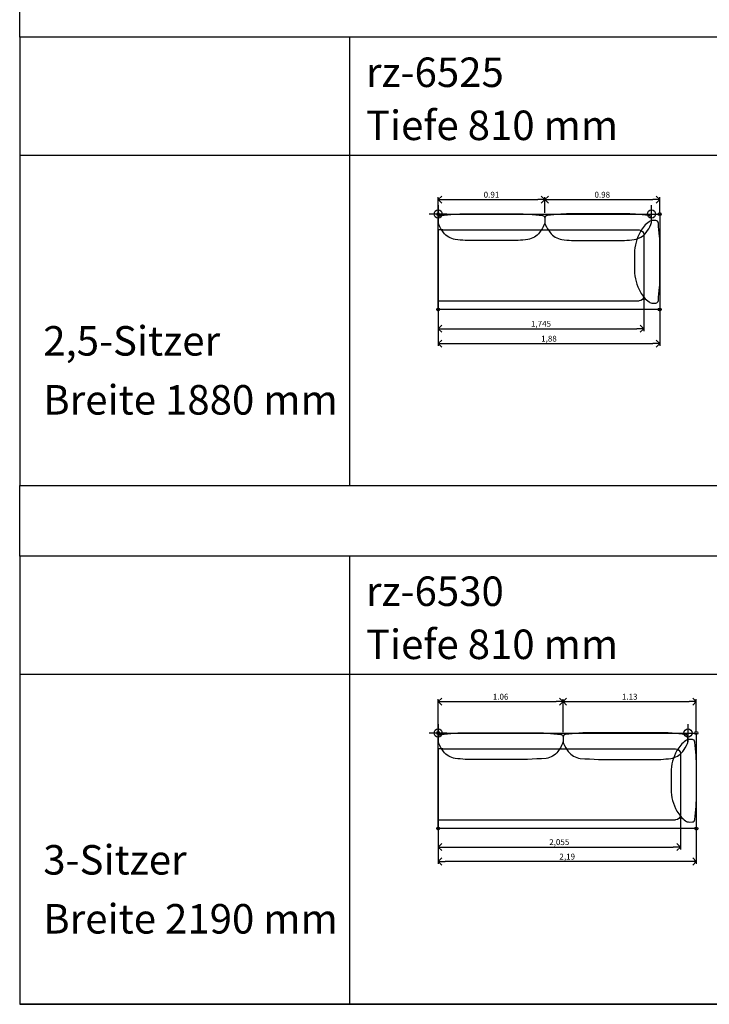
# Model space of a CAD drawing. Units: metres. Extents: x 0 to 88.3, y -61.8 to 19.4.
# Drawn here: x 45 to 50.9, y -13.2 to -4.9 of the extents above; entities that cross this region are included whole.
import ezdxf

# ---------------------------------------------------------------- set-up
doc = ezdxf.new("R2010")
doc.units = ezdxf.units.M
doc.header["$PDMODE"] = 33
doc.header["$PDSIZE"] = 0.025
doc.layers.add('Artikelnummer', color=7, linetype='Continuous', lineweight=50, true_color=0xc70000)
doc.layers.add('Bemaßung', color=7, linetype='Continuous', true_color=0x000000)
doc.layers.add('text', color=7, linetype='Continuous', true_color=0x000000)
for name, color, linetype in [('D2_GRAPHIK', 7, 'Continuous'), ('D2detail_DETAIL', 7, 'Continuous'), ('D2snap', 1, 'Continuous'), ('Einfuege Block', 40, 'Continuous'), ('Einfuegepunkt', 6, 'Continuous')]:
    doc.layers.add(name, color=color, linetype=linetype)
doc.styles.add('Arial Standard', font='arial.ttf')
doc.dimstyles.new('OFML', dxfattribs={"dimtxt": 0.05, "dimasz": 0.06, "dimexe": 0.02, "dimexo": 0.003, "dimgap": 0.005, "dimtad": 1, "dimdec": 3, "dimtxsty": 'Arial Standard', "dimblk": 'OPEN90', "dimcen": 2.5, "dimadec": 1, "dimazin": 0, "dimtfac": 1, "dimtdec": 3, "dimtmove": 1, "dimatfit": 2, "dimldrblk": 'OPEN90', "dimfxl": 1, "dimarcsym": 0})
doc.dimstyles.get("Standard").update_dxf_attribs({"dimscale": 10, "dimtxt": 5, "dimasz": 6, "dimexe": 2, "dimexo": 1, "dimgap": 1.6, "dimtad": 1, "dimtoh": 1, "dimzin": 1, "dimdsep": 46, "dimtxsty": 'Arial Standard', "dimblk": 'OPEN90', "dimcen": 5, "dimadec": 1, "dimazin": 1, "dimtfac": 1, "dimtdec": 4, "dimtix": 1, "dimtofl": 0, "dimtmove": 1, "dimatfit": 3, "dimldrblk": 'OPEN90', "dimfxl": 2, "dimtolj": 1, "dimtzin": 1, "dimarcsym": 0})

# ---------------------------------------------------------------- blocks, each defined once
blk = doc.blocks.new('_Open90')
at = {"color": 0, "linetype": 'ByBlock', "lineweight": -2}
for p, q in [((0, 0), (-1, 0)), ((-0.5, 0.5), (0, 0)), ((0, 0), (-0.5, -0.5))]:
    blk.add_line(p, q, dxfattribs=at)
blk = doc.blocks.new('*D53')
at = {"layer": 'Bemaßung', "color": 0, "lineweight": -2, "transparency": 16777216}
for p, q in [((49.61, -10.8931), (49.61, -10.6138)), ((49.67, -10.6338), (50.68, -10.6338)), ((50.74, -10.89), (50.74, -10.6138))]:
    blk.add_line(p, q, dxfattribs=at)
at = {"layer": 'Defpoints', "color": 0, "transparency": 16777216}
for p in [(50.74, -10.6338), (49.61, -10.9031), (50.74, -10.9)]:
    blk.add_point(p, dxfattribs=at)
at = {"layer": 'Bemaßung', "color": 0, "lineweight": -2, "transparency": 16777216, "xscale": 0.06, "yscale": 0.06, "zscale": 0.06, "rotation": 180}
blk.add_blockref('_Open90', (49.61, -10.6338), dxfattribs=at)
at = {"layer": 'Bemaßung', "color": 0, "lineweight": -2, "transparency": 16777216, "xscale": 0.06, "yscale": 0.06, "zscale": 0.06}
blk.add_blockref('_Open90', (50.74, -10.6338), dxfattribs=at)
at = {"layer": 'Bemaßung', "color": 0, "transparency": 16777216, "insert": (50.175, -10.5923), "char_height": 0.05, "attachment_point": 5, "style": 'Arial Standard'}
blk.add_mtext('\\A1;1.13', dxfattribs=at)
blk = doc.blocks.new('*D54')
at = {"layer": 'Bemaßung', "color": 0, "lineweight": -2, "transparency": 16777216}
for p, q in [((48.55, -10.89), (48.55, -10.6138)), ((48.61, -10.6338), (49.55, -10.6338)), ((49.61, -10.8931), (49.61, -10.6138))]:
    blk.add_line(p, q, dxfattribs=at)
at = {"layer": 'Defpoints', "color": 0, "transparency": 16777216}
for p in [(49.61, -10.6338), (48.55, -10.9), (49.61, -10.9031)]:
    blk.add_point(p, dxfattribs=at)
at = {"layer": 'Bemaßung', "color": 0, "lineweight": -2, "transparency": 16777216, "xscale": 0.06, "yscale": 0.06, "zscale": 0.06, "rotation": 180}
blk.add_blockref('_Open90', (48.55, -10.6338), dxfattribs=at)
at = {"layer": 'Bemaßung', "color": 0, "lineweight": -2, "transparency": 16777216, "xscale": 0.06, "yscale": 0.06, "zscale": 0.06}
blk.add_blockref('_Open90', (49.61, -10.6338), dxfattribs=at)
at = {"layer": 'Bemaßung', "color": 0, "transparency": 16777216, "insert": (49.08, -10.5923), "char_height": 0.05, "attachment_point": 5, "style": 'Arial Standard'}
blk.add_mtext('\\A1;1.06', dxfattribs=at)
blk = doc.blocks.new('*D67')
at = {"layer": 'Bemaßung', "color": 0, "lineweight": -2, "transparency": 16777216}
for p, q in [((49.455, -6.49), (49.455, -6.3577)), ((49.515, -6.3777), (50.37, -6.3777)), ((50.43, -6.49), (50.43, -6.3577))]:
    blk.add_line(p, q, dxfattribs=at)
at = {"layer": 'Defpoints', "color": 0, "transparency": 16777216}
for p in [(50.43, -6.3777), (49.455, -6.5), (50.43, -6.5)]:
    blk.add_point(p, dxfattribs=at)
at = {"layer": 'Bemaßung', "color": 0, "lineweight": -2, "transparency": 16777216, "xscale": 0.06, "yscale": 0.06, "zscale": 0.06, "rotation": 180}
blk.add_blockref('_Open90', (49.455, -6.3777), dxfattribs=at)
at = {"layer": 'Bemaßung', "color": 0, "lineweight": -2, "transparency": 16777216, "xscale": 0.06, "yscale": 0.06, "zscale": 0.06}
blk.add_blockref('_Open90', (50.43, -6.3777), dxfattribs=at)
at = {"layer": 'Bemaßung', "color": 0, "transparency": 16777216, "insert": (49.9425, -6.3361), "char_height": 0.05, "attachment_point": 5, "style": 'Arial Standard'}
blk.add_mtext('\\A1;0.98', dxfattribs=at)
blk = doc.blocks.new('*D68')
at = {"layer": 'Bemaßung', "color": 0, "lineweight": -2, "transparency": 16777216}
for p, q in [((48.55, -6.49), (48.55, -6.3577)), ((48.61, -6.3777), (49.395, -6.3777)), ((49.455, -6.49), (49.455, -6.3577))]:
    blk.add_line(p, q, dxfattribs=at)
at = {"layer": 'Defpoints', "color": 0, "transparency": 16777216}
for p in [(49.455, -6.3777), (48.55, -6.5), (49.455, -6.5)]:
    blk.add_point(p, dxfattribs=at)
at = {"layer": 'Bemaßung', "color": 0, "lineweight": -2, "transparency": 16777216, "xscale": 0.06, "yscale": 0.06, "zscale": 0.06, "rotation": 180}
blk.add_blockref('_Open90', (48.55, -6.3777), dxfattribs=at)
at = {"layer": 'Bemaßung', "color": 0, "lineweight": -2, "transparency": 16777216, "xscale": 0.06, "yscale": 0.06, "zscale": 0.06}
blk.add_blockref('_Open90', (49.455, -6.3777), dxfattribs=at)
at = {"layer": 'Bemaßung', "color": 0, "transparency": 16777216, "insert": (49.0025, -6.3361), "char_height": 0.05, "attachment_point": 5, "style": 'Arial Standard'}
blk.add_mtext('\\A1;0.91', dxfattribs=at)
blk = doc.blocks.new('Einfuegepunkt')
at = {"layer": 'Einfuegepunkt', "linetype": 'Continuous'}
for p, q in [((0.075, 0), (-0.075, 0)), ((0, 0.075), (0, -0.075))]:
    blk.add_line(p, q, dxfattribs=at)
blk.add_circle((0, 0), 0.035, dxfattribs=at)
blk = doc.blocks.new('Einfuege_Block')
at = {"layer": 'Einfuege Block', "linetype": 'Continuous'}
for p, q in [((-0.075, 0), (0.075, 0)), ((0, -0.075), (0, 0.075))]:
    blk.add_line(p, q, dxfattribs=at)
blk.add_circle((0, 0), 0.035, dxfattribs=at)
blk = doc.blocks.new('D2_CH_BASE_T810')
at = {"layer": 'D2detail_DETAIL'}
blk.add_line((-0.04, -0.04), (-0.04, -0.56), dxfattribs=at)
for centre, start, end in [((0, -0.04), 90, 180), ((0, -0.56), 180, 270)]:
    blk.add_arc(centre, 0.04, start, end, dxfattribs=at)
blk = doc.blocks.new('D2_CH_BASE_RE')
at = {"layer": 'D2detail_DETAIL'}
blk.add_line((0, 0), (1, 0), dxfattribs=at)
blk = doc.blocks.new('*D108')
at = {"layer": 'Bemaßung', "color": 0, "lineweight": -2, "transparency": 16777216}
for p, q in [((48.55, -11.579), (48.55, -11.8865)), ((50.605, -11.579), (50.605, -11.8865)), ((48.61, -11.8665), (50.545, -11.8665))]:
    blk.add_line(p, q, dxfattribs=at)
at = {"layer": 'Defpoints', "color": 0, "transparency": 16777216}
for p in [(48.55, -11.576), (50.605, -11.576), (50.605, -11.8665)]:
    blk.add_point(p, dxfattribs=at)
at = {"layer": 'Bemaßung', "color": 0, "lineweight": -2, "transparency": 16777216, "xscale": 0.06, "yscale": 0.06, "zscale": 0.06, "rotation": 180}
blk.add_blockref('_Open90', (48.55, -11.8665), dxfattribs=at)
at = {"layer": 'Bemaßung', "color": 0, "lineweight": -2, "transparency": 16777216, "xscale": 0.06, "yscale": 0.06, "zscale": 0.06}
blk.add_blockref('_Open90', (50.605, -11.8665), dxfattribs=at)
at = {"layer": 'Bemaßung', "color": 0, "transparency": 16777216, "insert": (49.5775, -11.8315), "char_height": 0.05, "attachment_point": 5, "style": 'Arial Standard'}
blk.add_mtext('2,055', dxfattribs=at)
blk = doc.blocks.new('*D112')
at = {"layer": 'Bemaßung', "color": 0, "lineweight": -2, "transparency": 16777216}
for p, q in [((48.55, -7.179), (48.55, -7.4919)), ((50.295, -7.179), (50.295, -7.4919)), ((48.61, -7.4719), (50.235, -7.4719))]:
    blk.add_line(p, q, dxfattribs=at)
at = {"layer": 'Defpoints', "color": 0, "transparency": 16777216}
for p in [(48.55, -7.176), (50.295, -7.176), (50.295, -7.4719)]:
    blk.add_point(p, dxfattribs=at)
at = {"layer": 'Bemaßung', "color": 0, "lineweight": -2, "transparency": 16777216, "xscale": 0.06, "yscale": 0.06, "zscale": 0.06, "rotation": 180}
blk.add_blockref('_Open90', (48.55, -7.4719), dxfattribs=at)
at = {"layer": 'Bemaßung', "color": 0, "lineweight": -2, "transparency": 16777216, "xscale": 0.06, "yscale": 0.06, "zscale": 0.06}
blk.add_blockref('_Open90', (50.295, -7.4719), dxfattribs=at)
at = {"layer": 'Bemaßung', "color": 0, "transparency": 16777216, "insert": (49.4225, -7.4369), "char_height": 0.05, "attachment_point": 5, "style": 'Arial Standard'}
blk.add_mtext('1,745', dxfattribs=at)
blk = doc.blocks.new('*D141')
at = {"layer": 'Bemaßung', "color": 0, "lineweight": -2, "transparency": 16777216}
for p, q in [((48.55, -11.579), (48.55, -12.0091)), ((50.74, -11.713), (50.74, -12.0091)), ((50.68, -11.9891), (48.61, -11.9891))]:
    blk.add_line(p, q, dxfattribs=at)
at = {"layer": 'Defpoints', "color": 0, "transparency": 16777216}
for p in [(48.55, -11.576), (50.74, -11.71), (48.55, -11.9891)]:
    blk.add_point(p, dxfattribs=at)
at = {"layer": 'Bemaßung', "color": 0, "lineweight": -2, "transparency": 16777216, "xscale": 0.06, "yscale": 0.06, "zscale": 0.06, "rotation": 180}
blk.add_blockref('_Open90', (48.55, -11.9891), dxfattribs=at)
at = {"layer": 'Bemaßung', "color": 0, "lineweight": -2, "transparency": 16777216, "xscale": 0.06, "yscale": 0.06, "zscale": 0.06}
blk.add_blockref('_Open90', (50.74, -11.9891), dxfattribs=at)
at = {"layer": 'Bemaßung', "color": 0, "transparency": 16777216, "insert": (49.645, -11.954), "char_height": 0.05, "attachment_point": 5, "style": 'Arial Standard'}
blk.add_mtext('2,19', dxfattribs=at)
blk = doc.blocks.new('*D144')
at = {"layer": 'Bemaßung', "color": 0, "lineweight": -2, "transparency": 16777216}
for p, q in [((48.55, -7.179), (48.55, -7.6179)), ((50.43, -7.313), (50.43, -7.6179)), ((48.61, -7.5979), (50.37, -7.5979))]:
    blk.add_line(p, q, dxfattribs=at)
at = {"layer": 'Defpoints', "color": 0, "transparency": 16777216}
for p in [(48.55, -7.176), (50.43, -7.31), (50.43, -7.5979)]:
    blk.add_point(p, dxfattribs=at)
at = {"layer": 'Bemaßung', "color": 0, "lineweight": -2, "transparency": 16777216, "xscale": 0.06, "yscale": 0.06, "zscale": 0.06, "rotation": 180}
blk.add_blockref('_Open90', (48.55, -7.5979), dxfattribs=at)
at = {"layer": 'Bemaßung', "color": 0, "lineweight": -2, "transparency": 16777216, "xscale": 0.06, "yscale": 0.06, "zscale": 0.06}
blk.add_blockref('_Open90', (50.43, -7.5979), dxfattribs=at)
at = {"layer": 'Bemaßung', "color": 0, "transparency": 16777216, "insert": (49.49, -7.5629), "char_height": 0.05, "attachment_point": 5, "style": 'Arial Standard'}
blk.add_mtext('1,88', dxfattribs=at)
blk = doc.blocks.new('D2_SNAP')
at = {"layer": 'D2snap'}
blk.add_point((0, 0), dxfattribs=at)
blk = doc.blocks.new('D2_CH_RE_1M')
at = {"layer": 'D2_GRAPHIK'}
blk.add_lwpolyline([(0, 0), (1, 0), (1, -1), (0, -1)], close=True, dxfattribs=at)
blk = doc.blocks.new('D2_CH_ARMPAD_T810')
at = {"layer": 'D2_GRAPHIK'}
blk.add_lwpolyline([(0.214, -0.4051), (0.214, -0.4757, -0.130115), (0.1646, -0.6621, -0.104661), (0.0908, -0.7452, -0.1734), (0.0602, -0.7544), (0.0336, -0.7543, -0.390222), (0.0118, -0.7341, 0.003458), (0.002, -0.6199, -0.023059), (-0.001, -0.5554), (-0.001, -0.4051), (-0.001, -0.2548, -0.023059), (0.002, -0.1903, 0.003458), (0.0118, -0.0761, -0.390222), (0.0336, -0.0558), (0.0602, -0.0557, -0.1734), (0.0908, -0.065, -0.104661), (0.1646, -0.1481, -0.130115), (0.214, -0.3345)], format="xyb", close=True, dxfattribs=at)
blk = doc.blocks.new('D2_CH_BACKPAD_B910')
at = {"layer": 'D2_GRAPHIK'}
blk.add_lwpolyline([(0.3803, 0.0012), (0.4, 0.0012), (0.706, 0.0012, -0.023059), (0.7705, -0.0018, 0.003458), (0.8847, -0.0115, -0.390222), (0.905, -0.0334), (0.905, -0.0705, -0.10751), (0.9008, -0.0895, -0.055316), (0.8607, -0.1567, -0.199466), (0.7603, -0.2152, -0.03821), (0.5964, -0.2252), (0.3803, -0.2252), (0.3141, -0.2252, -0.037192), (0.1457, -0.2152, -0.199466), (0.0453, -0.1567, -0.055316), (0.0052, -0.0895, -0.10751), (0.0011, -0.0705), (0.0011, -0.0334, -0.390222), (0.0213, -0.0115, 0.003458), (0.1355, -0.0018, -0.023059), (0.2, 0.0012), (0.3605, 0.0012)], format="xyb", close=True, dxfattribs=at)
blk = doc.blocks.new('D2_CH_BACKPAD_B1060')
at = {"layer": 'D2_GRAPHIK'}
blk.add_lwpolyline([(0.3803, 0.0012), (0.4, 0.0012), (0.861, 0.0012, -0.023059), (0.9255, -0.0018, 0.003458), (1.0397, -0.0115, -0.390222), (1.06, -0.0334), (1.06, -0.0705, -0.10751), (1.0558, -0.0895, -0.055316), (1.0157, -0.1567, -0.199466), (0.9153, -0.2152, -0.01998), (0.6014, -0.2252), (0.3803, -0.2252), (0.3141, -0.2252, -0.037192), (0.1457, -0.2152, -0.199466), (0.0453, -0.1567, -0.055316), (0.0052, -0.0895, -0.10751), (0.0011, -0.0705), (0.0011, -0.0334, -0.390222), (0.0213, -0.0115, 0.003458), (0.1355, -0.0018, -0.023059), (0.2, 0.0012), (0.3605, 0.0012)], format="xyb", close=True, dxfattribs=at)
blk = doc.blocks.new('D2_CH_BASE_T810_VK')
at = {"layer": 'D2detail_DETAIL'}
blk.add_lwpolyline([(0, 0), (-0.04, 0), (-0.04, -0.6), (0, -0.6)], dxfattribs=at)

msp = doc.modelspace()

# ---------------------------------------------------------------- linework, layer by layer
at = {"layer": 'text'}
for p, q in [((45, -5), (45, -4.4)), ((45, -5), (45, -8.8)), ((54.8, -5), (45, -5)), ((47.8, -8.8), (47.8, -5)), ((45, -6), (54.8, -6)), ((45, -8.8), (54.8, -8.8)), ((45, -9.4), (45, -8.8)), ((54.8, -9.4), (45, -9.4)), ((45, -9.4), (45, -13.2)), ((47.8, -13.2), (47.8, -9.4)), ((45, -10.4), (54.8, -10.4)), ((54.8, -13.2), (45, -13.2)), ((45, -13.2), (54.8, -13.2)), ((45, -13.2), (54.8, -13.2))]:
    msp.add_line(p, q, dxfattribs=at)

# ---------------------------------------------------------------- block references
at = {"layer": 'D2_GRAPHIK', "yscale": 0.81}
for p, xscale in [((48.55, -6.5), 1.88), ((48.55, -10.9), 2.19)]:
    msp.add_blockref('D2_CH_RE_1M', p, dxfattribs=dict(at, xscale=xscale))
at = {"layer": 'D2_GRAPHIK'}
for name, p in [('D2_CH_BACKPAD_B910', (48.55, -6.5)), ('D2_CH_BACKPAD_B1060', (48.55, -10.9))]:
    msp.add_blockref(name, p, dxfattribs=at)
at = {"layer": 'D2_GRAPHIK', "xscale": -1}
for name, p in [('D2_CH_BACKPAD_B910', (50.36, -6.5)), ('D2_CH_ARMPAD_T810', (50.43, -6.5)), ('D2_CH_BACKPAD_B1060', (50.67, -10.9)), ('D2_CH_ARMPAD_T810', (50.74, -10.9))]:
    msp.add_blockref(name, p, dxfattribs=at)
at = {"layer": 'D2detail_DETAIL'}
for p in [(48.59, -6.635), (48.59, -11.035)]:
    msp.add_blockref('D2_CH_BASE_T810_VK', p, dxfattribs=at)
for name, p, xscale in [('D2_CH_BASE_RE', (48.59, -6.635), 1.665), ('D2_CH_BASE_T810', (50.255, -6.635), -1), ('D2_CH_BASE_RE', (48.59, -7.235), 1.665), ('D2_CH_BASE_RE', (48.59, -11.035), 1.975), ('D2_CH_BASE_T810', (50.565, -11.035), -1), ('D2_CH_BASE_RE', (48.59, -11.635), 1.975)]:
    msp.add_blockref(name, p, dxfattribs=dict(at, xscale=xscale))
at = {"layer": 'D2snap', "rotation": 90}
for p in [(48.55, -6.5), (50.43, -6.5), (48.55, -7.31), (50.43, -7.31), (48.55, -10.9), (50.74, -10.9), (48.55, -11.71), (50.74, -11.71)]:
    msp.add_blockref('D2_SNAP', p, dxfattribs=at)
at = {"layer": 'Einfuege Block'}
for p in [(50.36, -6.5), (50.67, -10.9)]:
    msp.add_blockref('Einfuege_Block', p, dxfattribs=at)
at = {"layer": 'Einfuegepunkt'}
for p in [(48.55, -6.5), (48.55, -10.9)]:
    msp.add_blockref('Einfuegepunkt', p, dxfattribs=at)

# ---------------------------------------------------------------- texts
at = {"layer": 'Artikelnummer', "style": 'Arial Standard'}
for s, p in [('rz-6525', (47.9373, -5.4228)), ('rz-6530', (47.9373, -9.8228))]:
    msp.add_text(s, height=0.25, dxfattribs=at).set_placement(p)
at = {"layer": 'text', "color": 7, "style": 'Arial Standard'}
for s, p in [('Tiefe 810 mm', (47.9373, -5.8728)), ('2,5-Sitzer', (45.2, -7.7)), ('Breite 1880 mm', (45.2, -8.2)), ('Tiefe 810 mm', (47.9373, -10.2728)), ('3-Sitzer', (45.2, -12.1)), ('Breite 2190 mm', (45.2, -12.6))]:
    msp.add_text(s, height=0.25, dxfattribs=at).set_placement(p)

# ---------------------------------------------------------------- dimensions: what is measured, and where the dimension line sits
at = {"layer": 'Bemaßung'}
for base, p1, p2, picture, middle in [((49.455, -6.3776606043), (48.55, -6.5), (49.455, -6.5), '*D68', (49.0025, -6.3361356043)), ((50.43, -6.3776606043), (49.455, -6.5), (50.43, -6.5), '*D67', (49.9425, -6.3361356043)), ((49.61, -10.6338), (48.55, -10.9), (49.61, -10.9031), '*D54', (49.08, -10.5923)), ((50.74, -10.6338), (49.61, -10.9031), (50.74, -10.9), '*D53', (50.175, -10.5923))]:
    dim = msp.add_linear_dim(base=base, p1=p1, p2=p2, dimstyle='Standard', override={"dimscale": 0.01, "dimtxt": 5, "dimasz": 6, "dimexe": 2, "dimexo": 1, "dimgap": 1.6, "dimtad": 1, "dimtih": 0, "dimtoh": 0, "dimdec": 2, "dimzin": 1, "dimtxsty": 'Arial Standard', "dimblk": 'Open90', "dimsah": 0, "dimcen": 5, "dimadec": 1, "dimazin": 1, "dimtix": 0, "dimtmove": 0, "dimfxl": 2, "dimtzin": 1}, dxfattribs=at)
    dim.commit()
    dim.dimension.update_dxf_attribs({"geometry": picture, "text_midpoint": middle})
for base, p1, p2, picture, middle in [((50.295, -7.4719), (48.55, -7.176), (50.295, -7.176), '*D112', (49.4225, -7.4369)), ((50.43, -7.5979), (48.55, -7.176), (50.43, -7.31), '*D144', (49.49, -7.5629)), ((50.605, -11.8665), (48.55, -11.576), (50.605, -11.576), '*D108', (49.5775, -11.8315)), ((48.55, -11.9891), (50.74, -11.71), (48.55, -11.576), '*D141', (49.645, -11.954))]:
    dim = msp.add_linear_dim(base=base, p1=p1, p2=p2, dimstyle='OFML', dxfattribs=at)
    dim.commit()
    dim.dimension.update_dxf_attribs({"geometry": picture, "text_midpoint": middle})

doc.saveas('drawing.dxf')
